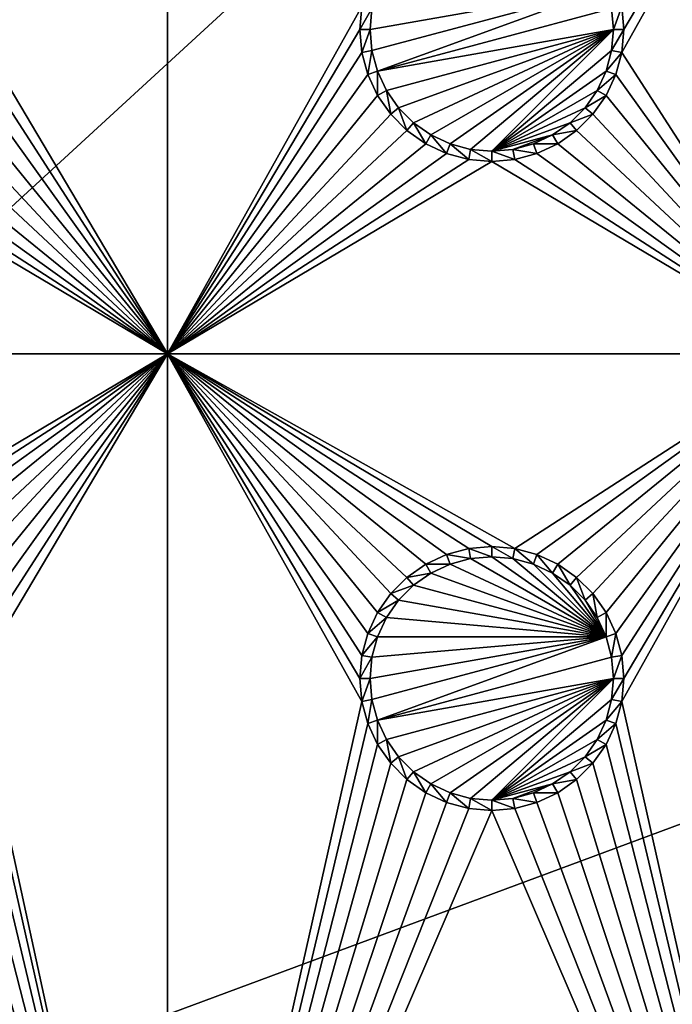
# Model space of a CAD drawing. Extents: x -150 to 150, y -570 to 0.
# Drawn here: x -86 to -71, y -547 to -525 of the extents above; entities that cross this region are included whole.
import ezdxf

# ---------------------------------------------------------------- set-up
doc = ezdxf.new("R2010")
doc.units = 0
for name, color, linetype in [('L2', 7, 'CONTINUOUS'), ('L3', 7, 'CONTINUOUS'), ('L5', 7, 'CONTINUOUS')]:
    doc.layers.add(name, color=color, linetype=linetype)

msp = doc.modelspace()

# ---------------------------------------------------------------- linework, layer by layer
at = {"layer": 'L2', "color": 250}
for points in [[(135.1, -332.2013, -61.37), (135.1, -567.3987, -61.37), (-135.1, -332.2013, -61.37)], [(-135.1, -332.2013, -61.37), (135.1, -567.3987, -61.37), (-135.1, -567.3987, -61.37)], [(-146.9973, -531.6492, -59.35775), (-74.50028, -486.1012, -54.07), (-146.998, -524.0954, -59.3572)], [(-146.9973, -531.6492, -59.35775), (-74.34893, -486.6991, -54.07), (-74.50028, -486.1012, -54.07)], [(-73.55031, -488.5177, -54.07), (-74.34893, -486.6991, -54.07), (-146.9973, -531.6492, -59.35775)], [(-73.14195, -489.1418, -54.07), (-73.55031, -488.5177, -54.07), (-146.9973, -531.6492, -59.35775)], [(-146.9968, -537.4272, -59.35818), (-73.14195, -489.1418, -54.07), (-146.9973, -531.6492, -59.35775)], [(-146.9963, -539.2034, -59.35853), (-73.14195, -489.1418, -54.07), (-146.9968, -537.4272, -59.35818)], [(-146.9963, -539.2034, -59.35853), (-72.4634, -490.1787, -54.07), (-73.14195, -489.1418, -54.07)], [(-146.9946, -546.7616, -59.36004), (-72.4634, -490.1787, -54.07), (-146.9963, -539.2034, -59.35853)], [(-146.9946, -546.7616, -59.36004), (-71.11353, -491.6414, -54.07), (-72.4634, -490.1787, -54.07)], [(-71.01883, -491.7149, -54.07), (-71.11353, -491.6414, -54.07), (-146.9946, -546.7616, -59.36004)], [(-71.01883, -491.7149, -54.07), (-146.9946, -546.7616, -59.36004), (-69.54526, -492.8577, -54.07)], [(-69.54526, -492.8577, -54.07), (-146.9946, -546.7616, -59.36004), (-146.9929, -554.3161, -59.36155)], [(-69.54526, -492.8577, -54.07), (-146.9929, -554.3161, -59.36155), (-68.25236, -493.5895, -54.07)], [(-66.98655, -494.0811, -54.07), (-68.25236, -493.5895, -54.07), (-146.9929, -554.3161, -59.36155)], [(-146.9929, -554.3161, -59.36155), (-146.9919, -554.6125, -59.36179), (-66.98655, -494.0811, -54.07)], [(-66.98655, -494.0811, -54.07), (-146.9919, -554.6125, -59.36179), (-146.9909, -554.9026, -59.36245)], [(-66.98655, -494.0811, -54.07), (-146.9909, -554.9026, -59.36245), (-146.8677, -556.4143, -59.36623)], [(-146.8677, -556.4143, -59.36623), (-146.8392, -556.7643, -59.36711), (-66.98655, -494.0811, -54.07)], [(-66.98655, -494.0811, -54.07), (-146.8392, -556.7643, -59.36711), (-146.6794, -557.4109, -59.3682)], [(-66.98655, -494.0811, -54.07), (-146.6794, -557.4109, -59.3682), (-66.4067, -494.3063, -54.07)], [(-66.4067, -494.3063, -54.07), (-146.6794, -557.4109, -59.3682), (-146.569, -557.8578, -59.36896)], [(-66.4067, -494.3063, -54.07), (-146.569, -557.8578, -59.36896), (-146.3658, -558.6801, -59.37036)], [(-146.1203, -559.2611, -59.37101), (-66.4067, -494.3063, -54.07), (-146.3658, -558.6801, -59.37036)], [(-145.6748, -560.3157, -59.3722), (-66.4067, -494.3063, -54.07), (-146.1203, -559.2611, -59.37101)], [(-145.6748, -560.3157, -59.3722), (-65.68722, -494.4559, -54.07), (-66.4067, -494.3063, -54.07)], [(-64.46198, -494.7106, -54.07), (-65.68722, -494.4559, -54.07), (-145.6748, -560.3157, -59.3722)], [(-64.46198, -494.7106, -54.07), (-145.6748, -560.3157, -59.3722), (-64.35584, -494.7171, -54.07)], [(-64.35584, -494.7171, -54.07), (-145.6748, -560.3157, -59.3722), (-145.6732, -560.3194, -59.37221)], [(-145.6732, -560.3194, -59.37221), (-145.561, -560.4997, -59.37232), (-64.35584, -494.7171, -54.07)], [(-64.35584, -494.7171, -54.07), (-145.561, -560.4997, -59.37232), (-144.7794, -561.7549, -59.3731)], [(-64.35584, -494.7171, -54.07), (-144.7794, -561.7549, -59.3731), (-144.6355, -561.986, -59.37325)], [(-144.6355, -561.986, -59.37325), (-144.4989, -562.1662, -59.37331), (-64.35584, -494.7171, -54.07)], [(-64.35584, -494.7171, -54.07), (-144.4989, -562.1662, -59.37331), (-143.9127, -562.8068, -59.37332)], [(-64.35584, -494.7171, -54.07), (-143.9127, -562.8068, -59.37332), (-143.8392, -562.8871, -59.37332)], [(-142.7871, -563.9184, -59.37311), (-64.35584, -494.7171, -54.07), (-143.8392, -562.8871, -59.37332)], [(-142.7871, -563.9184, -59.37311), (-63, -494.8, -54.07), (-64.35584, -494.7171, -54.07)], [(-141.6248, -564.829, -59.37242), (-63, -494.8, -54.07), (-142.7871, -563.9184, -59.37311)], [(-141.6248, -564.829, -59.37242), (-140.815, -565.3172, -59.37163), (-63, -494.8, -54.07)], [(-63, -494.8, -54.07), (-140.815, -565.3172, -59.37163), (-140.7901, -565.3282, -59.37159)], [(-63, -494.8, -54.07), (-140.7901, -565.3282, -59.37159), (-62.16535, -494.8, -54.07)], [(-62.16535, -494.8, -54.07), (-140.7901, -565.3282, -59.37159), (-139.9492, -565.702, -59.37039)], [(-62.16535, -494.8, -54.07), (-139.9492, -565.702, -59.37039), (-139.4373, -565.9296, -59.36966)], [(-138.977, -566.1342, -59.36901), (-62.16535, -494.8, -54.07), (-139.4373, -565.9296, -59.36966)], [(-138.1599, -566.344, -59.36726), (-61.3307, -494.8, -54.07), (-138.977, -566.1342, -59.36901)], [(-138.977, -566.1342, -59.36901), (-61.3307, -494.8, -54.07), (-62.16535, -494.8, -54.07)], [(-61.3307, -494.8, -54.07), (-138.1599, -566.344, -59.36726), (-138.0305, -566.3772, -59.36699)], [(-138.0305, -566.3772, -59.36699), (-137.0656, -566.6249, -59.36493), (-61.3307, -494.8, -54.07)], [(-61.3307, -494.8, -54.07), (-137.0656, -566.6249, -59.36493), (-136.5805, -566.6668, -59.36337)], [(-61.3307, -494.8, -54.07), (-136.5805, -566.6668, -59.36337), (-60.49605, -494.8, -54.07)], [(-60.49605, -494.8, -54.07), (-136.5805, -566.6668, -59.36337), (-136.2621, -566.6943, -59.36235)], [(-60.49605, -494.8, -54.07), (-136.2621, -566.6943, -59.36235), (-135.1033, -566.7945, -59.35864)], [(-134.7192, -566.7961, -59.35752), (-60.49605, -494.8, -54.07), (-135.1033, -566.7945, -59.35864)], [(-134.3202, -566.798, -59.3572), (-59.6614, -494.8, -54.07), (-134.7192, -566.7961, -59.35752)], [(-134.7192, -566.7961, -59.35752), (-59.6614, -494.8, -54.07), (-60.49605, -494.8, -54.07)], [(-59.6614, -494.8, -54.07), (-134.3202, -566.798, -59.3572), (59.6614, -494.8, -54.07)], [(59.6614, -494.8, -54.07), (-134.3202, -566.798, -59.3572), (134.3202, -566.798, -59.3572)]]:
    msp.add_3dface(points, dxfattribs=at)
at = {"layer": 'L3', "color": 250}
for points in [[(120.3, -560.3, -71.27), (120.3, -339.3, -71.27), (-120.3, -560.3, -71.27)], [(-120.3, -560.3, -71.27), (120.3, -339.3, -71.27), (-120.3, -339.3, -71.27)], [(-86.99634, -524.2704, -72.87), (-82.5, -517.3, -72.87), (-86.95, -524.8, -72.87)], [(-86.95, -524.8, -72.87), (-82.5, -517.3, -72.87), (-82.5, -532.3, -72.87)], [(-82.5, -517.3, -72.87), (-78.00367, -524.2704, -72.87), (-82.5, -532.3, -72.87)], [(-67.5, -517.3, -72.87), (-67.5, -532.3, -72.87), (-71.99634, -525.3296, -72.87)], [(-67.5, -517.3, -72.87), (-71.99634, -525.3296, -72.87), (-71.95, -524.8, -72.87)], [(-71.95, -524.8, -72.87), (-71.99634, -524.2704, -72.87), (-67.5, -517.3, -72.87)], [(-77.81416, -524.8, -77.37), (-72.35555, -523.8375, -77.37), (-77.77141, -525.2887, -77.37)], [(-77.81416, -524.8, -77.37), (-77.77141, -524.3113, -77.37), (-72.35555, -523.8375, -77.37)], [(-77.77141, -525.2887, -77.37), (-72.35555, -523.8375, -77.37), (-77.64445, -525.7625, -77.37)], [(-72.35555, -523.8375, -77.37), (-72.22859, -524.3113, -77.37), (-77.64445, -525.7625, -77.37)], [(-82.5, -532.3, -72.87), (-78.00367, -524.2704, -72.87), (-78.05, -524.8, -72.87)], [(-78.00367, -524.2704, -72.87), (-77.77141, -524.3113, -77.37), (-78.05, -524.8, -72.87)], [(-78.05, -524.8, -72.87), (-77.77141, -524.3113, -77.37), (-77.81416, -524.8, -77.37)], [(-77.64445, -525.7625, -77.37), (-72.22859, -524.3113, -77.37), (-72.18584, -524.8, -77.37)], [(-71.99634, -524.2704, -72.87), (-72.18584, -524.8, -77.37), (-72.22859, -524.3113, -77.37)], [(-71.95, -524.8, -72.87), (-72.18584, -524.8, -77.37), (-71.99634, -524.2704, -72.87)], [(-86.95, -524.8, -72.87), (-82.5, -532.3, -72.87), (-86.99634, -525.3296, -72.87)], [(-82.5, -532.3, -72.87), (-78.05, -524.8, -72.87), (-78.00367, -525.3296, -72.87)], [(-78.05, -524.8, -72.87), (-77.81416, -524.8, -77.37), (-78.00367, -525.3296, -72.87)], [(-78.00367, -525.3296, -72.87), (-77.81416, -524.8, -77.37), (-77.77141, -525.2887, -77.37)], [(-77.64445, -525.7625, -77.37), (-72.18584, -524.8, -77.37), (-77.43714, -526.2071, -77.37)], [(-77.43714, -526.2071, -77.37), (-72.18584, -524.8, -77.37), (-77.15578, -526.6089, -77.37)], [(-72.18584, -524.8, -77.37), (-76.80891, -526.9558, -77.37), (-77.15578, -526.6089, -77.37)], [(-72.18584, -524.8, -77.37), (-76.40708, -527.2371, -77.37), (-76.80891, -526.9558, -77.37)], [(-75.9625, -527.4445, -77.37), (-76.40708, -527.2371, -77.37), (-72.18584, -524.8, -77.37)], [(-72.18584, -524.8, -77.37), (-75.48867, -527.5714, -77.37), (-75.9625, -527.4445, -77.37)], [(-72.18584, -524.8, -77.37), (-75, -527.6142, -77.37), (-75.48867, -527.5714, -77.37)], [(-72.22859, -525.2887, -77.37), (-75, -527.6142, -77.37), (-72.18584, -524.8, -77.37)], [(-71.99634, -525.3296, -72.87), (-72.22859, -525.2887, -77.37), (-71.95, -524.8, -72.87)], [(-71.95, -524.8, -72.87), (-72.22859, -525.2887, -77.37), (-72.18584, -524.8, -77.37)], [(-86.99634, -525.3296, -72.87), (-82.5, -532.3, -72.87), (-87.13394, -525.8431, -72.87)], [(-78.00367, -525.3296, -72.87), (-77.86606, -525.8431, -72.87), (-82.5, -532.3, -72.87)], [(-78.00367, -525.3296, -72.87), (-77.77141, -525.2887, -77.37), (-77.86606, -525.8431, -72.87)], [(-77.86606, -525.8431, -72.87), (-77.77141, -525.2887, -77.37), (-77.64445, -525.7625, -77.37)], [(-72.22859, -525.2887, -77.37), (-72.35555, -525.7625, -77.37), (-75, -527.6142, -77.37)], [(-71.99634, -525.3296, -72.87), (-72.35555, -525.7625, -77.37), (-72.22859, -525.2887, -77.37)], [(-72.13394, -525.8431, -72.87), (-72.35555, -525.7625, -77.37), (-71.99634, -525.3296, -72.87)], [(-67.5, -532.3, -72.87), (-72.13394, -525.8431, -72.87), (-71.99634, -525.3296, -72.87)], [(-82.5, -532.3, -72.87), (-87.35862, -526.325, -72.87), (-87.13394, -525.8431, -72.87)], [(-82.5, -532.3, -72.87), (-77.86606, -525.8431, -72.87), (-77.64138, -526.325, -72.87)], [(-77.86606, -525.8431, -72.87), (-77.64445, -525.7625, -77.37), (-77.64138, -526.325, -72.87)], [(-77.64138, -526.325, -72.87), (-77.64445, -525.7625, -77.37), (-77.43714, -526.2071, -77.37)], [(-75, -527.6142, -77.37), (-72.35555, -525.7625, -77.37), (-72.56286, -526.2071, -77.37)], [(-72.13394, -525.8431, -72.87), (-72.56286, -526.2071, -77.37), (-72.35555, -525.7625, -77.37)], [(-72.35862, -526.325, -72.87), (-72.56286, -526.2071, -77.37), (-72.13394, -525.8431, -72.87)], [(-67.5, -532.3, -72.87), (-72.35862, -526.325, -72.87), (-72.13394, -525.8431, -72.87)], [(-82.5, -532.3, -72.87), (-87.66356, -526.7605, -72.87), (-87.35862, -526.325, -72.87)], [(-82.5, -532.3, -72.87), (-77.64138, -526.325, -72.87), (-77.33644, -526.7605, -72.87)], [(-77.64138, -526.325, -72.87), (-77.43714, -526.2071, -77.37), (-77.33644, -526.7605, -72.87)], [(-77.33644, -526.7605, -72.87), (-77.43714, -526.2071, -77.37), (-77.15578, -526.6089, -77.37)], [(-75, -527.6142, -77.37), (-72.56286, -526.2071, -77.37), (-72.84422, -526.6089, -77.37)], [(-72.35862, -526.325, -72.87), (-72.84422, -526.6089, -77.37), (-72.56286, -526.2071, -77.37)], [(-72.66357, -526.7605, -72.87), (-72.84422, -526.6089, -77.37), (-72.35862, -526.325, -72.87)], [(-72.66357, -526.7605, -72.87), (-72.35862, -526.325, -72.87), (-67.5, -532.3, -72.87)], [(-77.33644, -526.7605, -72.87), (-77.15578, -526.6089, -77.37), (-76.9605, -527.1364, -72.87)], [(-76.9605, -527.1364, -72.87), (-77.15578, -526.6089, -77.37), (-76.80891, -526.9558, -77.37)], [(-73.19109, -526.9558, -77.37), (-75, -527.6142, -77.37), (-72.84422, -526.6089, -77.37)], [(-72.66357, -526.7605, -72.87), (-73.19109, -526.9558, -77.37), (-72.84422, -526.6089, -77.37)], [(-88.0395, -527.1364, -72.87), (-87.66356, -526.7605, -72.87), (-82.5, -532.3, -72.87)], [(-77.33644, -526.7605, -72.87), (-76.9605, -527.1364, -72.87), (-82.5, -532.3, -72.87)], [(-73.03949, -527.1364, -72.87), (-73.19109, -526.9558, -77.37), (-72.66357, -526.7605, -72.87)], [(-67.5, -532.3, -72.87), (-73.03949, -527.1364, -72.87), (-72.66357, -526.7605, -72.87)], [(-76.9605, -527.1364, -72.87), (-76.80891, -526.9558, -77.37), (-76.525, -527.4414, -72.87)], [(-76.525, -527.4414, -72.87), (-76.80891, -526.9558, -77.37), (-76.40708, -527.2371, -77.37)], [(-73.59292, -527.2371, -77.37), (-75, -527.6142, -77.37), (-73.19109, -526.9558, -77.37)], [(-73.03949, -527.1364, -72.87), (-73.59292, -527.2371, -77.37), (-73.19109, -526.9558, -77.37)], [(-88.0395, -527.1364, -72.87), (-82.5, -532.3, -72.87), (-88.475, -527.4414, -72.87)], [(-82.5, -532.3, -72.87), (-76.9605, -527.1364, -72.87), (-76.525, -527.4414, -72.87)], [(-76.525, -527.4414, -72.87), (-76.40708, -527.2371, -77.37), (-76.04316, -527.6661, -72.87)], [(-76.04316, -527.6661, -72.87), (-76.40708, -527.2371, -77.37), (-75.9625, -527.4445, -77.37)], [(-73.59292, -527.2371, -77.37), (-74.51133, -527.5714, -77.37), (-75, -527.6142, -77.37)], [(-74.0375, -527.4445, -77.37), (-74.51133, -527.5714, -77.37), (-73.59292, -527.2371, -77.37)], [(-73.475, -527.4414, -72.87), (-74.0375, -527.4445, -77.37), (-73.59292, -527.2371, -77.37)], [(-73.475, -527.4414, -72.87), (-73.59292, -527.2371, -77.37), (-73.03949, -527.1364, -72.87)], [(-67.5, -532.3, -72.87), (-73.475, -527.4414, -72.87), (-73.03949, -527.1364, -72.87)], [(-88.475, -527.4414, -72.87), (-82.5, -532.3, -72.87), (-88.95684, -527.6661, -72.87)], [(-82.5, -532.3, -72.87), (-76.525, -527.4414, -72.87), (-76.04316, -527.6661, -72.87)], [(-76.04316, -527.6661, -72.87), (-75.9625, -527.4445, -77.37), (-75.52963, -527.8037, -72.87)], [(-75.52963, -527.8037, -72.87), (-75.9625, -527.4445, -77.37), (-75.48867, -527.5714, -77.37)], [(-73.95684, -527.6661, -72.87), (-74.51133, -527.5714, -77.37), (-74.0375, -527.4445, -77.37)], [(-73.95684, -527.6661, -72.87), (-74.0375, -527.4445, -77.37), (-73.475, -527.4414, -72.87)], [(-73.95684, -527.6661, -72.87), (-73.475, -527.4414, -72.87), (-67.5, -532.3, -72.87)], [(-82.5, -532.3, -72.87), (-89.47037, -527.8037, -72.87), (-88.95684, -527.6661, -72.87)], [(-76.04316, -527.6661, -72.87), (-75.52963, -527.8037, -72.87), (-82.5, -532.3, -72.87)], [(-75.52963, -527.8037, -72.87), (-75.48867, -527.5714, -77.37), (-75, -527.85, -72.87)], [(-75, -527.85, -72.87), (-75.48867, -527.5714, -77.37), (-75, -527.6142, -77.37)], [(-74.47037, -527.8037, -72.87), (-75, -527.6142, -77.37), (-74.51133, -527.5714, -77.37)], [(-75, -527.85, -72.87), (-75, -527.6142, -77.37), (-74.47037, -527.8037, -72.87)], [(-74.47037, -527.8037, -72.87), (-74.51133, -527.5714, -77.37), (-73.95684, -527.6661, -72.87)], [(-67.5, -532.3, -72.87), (-74.47037, -527.8037, -72.87), (-73.95684, -527.6661, -72.87)], [(-97.5, -532.3, -72.87), (-90, -527.85, -72.87), (-82.5, -532.3, -72.87)], [(-82.5, -532.3, -72.87), (-90, -527.85, -72.87), (-89.47037, -527.8037, -72.87)], [(-82.5, -532.3, -72.87), (-75.52963, -527.8037, -72.87), (-75, -527.85, -72.87)], [(-82.5, -532.3, -72.87), (-75, -527.85, -72.87), (-67.5, -532.3, -72.87)], [(-67.5, -532.3, -72.87), (-75, -527.85, -72.87), (-74.47037, -527.8037, -72.87)], [(-82.5, -532.3, -72.87), (-90, -536.75, -72.87), (-97.5, -532.3, -72.87)], [(-82.5, -532.3, -72.87), (-89.47037, -536.7963, -72.87), (-90, -536.75, -72.87)], [(-88.95684, -536.934, -72.87), (-89.47037, -536.7963, -72.87), (-82.5, -532.3, -72.87)], [(-82.5, -532.3, -72.87), (-88.475, -537.1586, -72.87), (-88.95684, -536.934, -72.87)], [(-82.5, -532.3, -72.87), (-88.0395, -537.4635, -72.87), (-88.475, -537.1586, -72.87)], [(-87.66356, -537.8395, -72.87), (-88.0395, -537.4635, -72.87), (-82.5, -532.3, -72.87)], [(-82.5, -532.3, -72.87), (-87.35862, -538.275, -72.87), (-87.66356, -537.8395, -72.87)], [(-82.5, -532.3, -72.87), (-87.13394, -538.7568, -72.87), (-87.35862, -538.275, -72.87)], [(-86.99634, -539.2704, -72.87), (-87.13394, -538.7568, -72.87), (-82.5, -532.3, -72.87)], [(-82.5, -532.3, -72.87), (-86.95, -539.8, -72.87), (-86.99634, -539.2704, -72.87)], [(-82.5, -560.3, -72.87), (-86.95, -539.8, -72.87), (-82.5, -532.3, -72.87)], [(-76.04316, -536.934, -72.87), (-76.525, -537.1586, -72.87), (-82.5, -532.3, -72.87)], [(-77.64138, -538.275, -72.87), (-77.86606, -538.7568, -72.87), (-82.5, -532.3, -72.87)], [(-82.5, -532.3, -72.87), (-77.86606, -538.7568, -72.87), (-78.00367, -539.2704, -72.87)], [(-76.04316, -536.934, -72.87), (-82.5, -532.3, -72.87), (-75.52963, -536.7963, -72.87)], [(-76.525, -537.1586, -72.87), (-76.9605, -537.4635, -72.87), (-82.5, -532.3, -72.87)], [(-82.5, -532.3, -72.87), (-76.9605, -537.4635, -72.87), (-77.33644, -537.8395, -72.87)], [(-82.5, -532.3, -72.87), (-77.33644, -537.8395, -72.87), (-77.64138, -538.275, -72.87)], [(-78.00367, -539.2704, -72.87), (-78.05, -539.8, -72.87), (-82.5, -532.3, -72.87)], [(-82.5, -532.3, -72.87), (-78.05, -539.8, -72.87), (-78.00367, -540.3296, -72.87)], [(-82.5, -532.3, -72.87), (-78.00367, -540.3296, -72.87), (-82.5, -560.3, -72.87)], [(-67.5, -532.3, -72.87), (-74.47037, -536.7963, -72.87), (-82.5, -532.3, -72.87)], [(-82.5, -532.3, -72.87), (-74.47037, -536.7963, -72.87), (-75, -536.75, -72.87)], [(-82.5, -532.3, -72.87), (-75, -536.75, -72.87), (-75.52963, -536.7963, -72.87)], [(-67.5, -532.3, -72.87), (-73.95684, -536.934, -72.87), (-74.47037, -536.7963, -72.87)], [(-73.475, -537.1586, -72.87), (-73.95684, -536.934, -72.87), (-67.5, -532.3, -72.87)], [(-67.5, -532.3, -72.87), (-73.03949, -537.4635, -72.87), (-73.475, -537.1586, -72.87)], [(-67.5, -532.3, -72.87), (-72.66357, -537.8395, -72.87), (-73.03949, -537.4635, -72.87)], [(-72.35862, -538.275, -72.87), (-72.66357, -537.8395, -72.87), (-67.5, -532.3, -72.87)], [(-67.5, -532.3, -72.87), (-72.13394, -538.7568, -72.87), (-72.35862, -538.275, -72.87)], [(-67.5, -532.3, -72.87), (-71.99634, -539.2704, -72.87), (-72.13394, -538.7568, -72.87)], [(-67.5, -532.3, -72.87), (-67.5, -560.3, -72.87), (-71.99634, -540.3296, -72.87)], [(-67.5, -532.3, -72.87), (-71.99634, -540.3296, -72.87), (-71.95, -539.8, -72.87)], [(-71.95, -539.8, -72.87), (-71.99634, -539.2704, -72.87), (-67.5, -532.3, -72.87)], [(-75.52963, -536.7963, -72.87), (-75.48867, -537.0286, -77.37), (-76.04316, -536.934, -72.87)], [(-75, -536.75, -72.87), (-75, -536.9858, -77.37), (-75.52963, -536.7963, -72.87)], [(-75.52963, -536.7963, -72.87), (-75, -536.9858, -77.37), (-75.48867, -537.0286, -77.37)], [(-74.47037, -536.7963, -72.87), (-74.51133, -537.0286, -77.37), (-75, -536.75, -72.87)], [(-75, -536.75, -72.87), (-74.51133, -537.0286, -77.37), (-75, -536.9858, -77.37)], [(-74.47037, -536.7963, -72.87), (-74.0375, -537.1556, -77.37), (-74.51133, -537.0286, -77.37)], [(-73.95684, -536.934, -72.87), (-74.0375, -537.1556, -77.37), (-74.47037, -536.7963, -72.87)], [(-76.04316, -536.934, -72.87), (-75.9625, -537.1556, -77.37), (-76.525, -537.1586, -72.87)], [(-76.04316, -536.934, -72.87), (-75.48867, -537.0286, -77.37), (-75.9625, -537.1556, -77.37)], [(-72.35555, -538.8375, -77.37), (-75.9625, -537.1556, -77.37), (-75.48867, -537.0286, -77.37)], [(-72.35555, -538.8375, -77.37), (-75.48867, -537.0286, -77.37), (-75, -536.9858, -77.37)], [(-75, -536.9858, -77.37), (-74.51133, -537.0286, -77.37), (-72.35555, -538.8375, -77.37)], [(-72.35555, -538.8375, -77.37), (-74.51133, -537.0286, -77.37), (-74.0375, -537.1556, -77.37)], [(-73.95684, -536.934, -72.87), (-73.59292, -537.3629, -77.37), (-74.0375, -537.1556, -77.37)], [(-73.475, -537.1586, -72.87), (-73.59292, -537.3629, -77.37), (-73.95684, -536.934, -72.87)], [(-76.525, -537.1586, -72.87), (-76.40708, -537.3629, -77.37), (-76.9605, -537.4635, -72.87)], [(-76.525, -537.1586, -72.87), (-75.9625, -537.1556, -77.37), (-76.40708, -537.3629, -77.37)], [(-76.40708, -537.3629, -77.37), (-75.9625, -537.1556, -77.37), (-72.35555, -538.8375, -77.37)], [(-72.35555, -538.8375, -77.37), (-74.0375, -537.1556, -77.37), (-73.59292, -537.3629, -77.37)], [(-73.475, -537.1586, -72.87), (-73.19109, -537.6442, -77.37), (-73.59292, -537.3629, -77.37)], [(-73.03949, -537.4635, -72.87), (-73.19109, -537.6442, -77.37), (-73.475, -537.1586, -72.87)], [(-76.9605, -537.4635, -72.87), (-76.80891, -537.6442, -77.37), (-77.33644, -537.8395, -72.87)], [(-76.9605, -537.4635, -72.87), (-76.40708, -537.3629, -77.37), (-76.80891, -537.6442, -77.37)], [(-72.35555, -538.8375, -77.37), (-76.80891, -537.6442, -77.37), (-76.40708, -537.3629, -77.37)], [(-73.59292, -537.3629, -77.37), (-73.19109, -537.6442, -77.37), (-72.35555, -538.8375, -77.37)], [(-73.03949, -537.4635, -72.87), (-72.84422, -537.9911, -77.37), (-73.19109, -537.6442, -77.37)], [(-72.66357, -537.8395, -72.87), (-72.84422, -537.9911, -77.37), (-73.03949, -537.4635, -72.87)], [(-77.33644, -537.8395, -72.87), (-76.80891, -537.6442, -77.37), (-77.15578, -537.9911, -77.37)], [(-72.35555, -538.8375, -77.37), (-77.15578, -537.9911, -77.37), (-76.80891, -537.6442, -77.37)], [(-72.35555, -538.8375, -77.37), (-73.19109, -537.6442, -77.37), (-72.84422, -537.9911, -77.37)], [(-77.33644, -537.8395, -72.87), (-77.15578, -537.9911, -77.37), (-77.64138, -538.275, -72.87)], [(-72.66357, -537.8395, -72.87), (-72.56286, -538.3929, -77.37), (-72.84422, -537.9911, -77.37)], [(-72.35862, -538.275, -72.87), (-72.56286, -538.3929, -77.37), (-72.66357, -537.8395, -72.87)], [(-77.64138, -538.275, -72.87), (-77.15578, -537.9911, -77.37), (-77.43714, -538.3929, -77.37)], [(-77.43714, -538.3929, -77.37), (-77.15578, -537.9911, -77.37), (-72.35555, -538.8375, -77.37)], [(-72.35555, -538.8375, -77.37), (-72.84422, -537.9911, -77.37), (-72.56286, -538.3929, -77.37)], [(-77.64138, -538.275, -72.87), (-77.43714, -538.3929, -77.37), (-77.86606, -538.7568, -72.87)], [(-77.86606, -538.7568, -72.87), (-77.43714, -538.3929, -77.37), (-77.64445, -538.8375, -77.37)], [(-72.35555, -538.8375, -77.37), (-77.64445, -538.8375, -77.37), (-77.43714, -538.3929, -77.37)], [(-72.35862, -538.275, -72.87), (-72.35555, -538.8375, -77.37), (-72.56286, -538.3929, -77.37)], [(-72.13394, -538.7568, -72.87), (-72.35555, -538.8375, -77.37), (-72.35862, -538.275, -72.87)], [(-77.86606, -538.7568, -72.87), (-77.64445, -538.8375, -77.37), (-78.00367, -539.2704, -72.87)], [(-78.00367, -539.2704, -72.87), (-77.64445, -538.8375, -77.37), (-77.77141, -539.3113, -77.37)], [(-77.81416, -539.8, -77.37), (-72.35555, -538.8375, -77.37), (-77.77141, -540.2887, -77.37)], [(-77.81416, -539.8, -77.37), (-77.77141, -539.3113, -77.37), (-72.35555, -538.8375, -77.37)], [(-77.77141, -540.2887, -77.37), (-72.35555, -538.8375, -77.37), (-77.64445, -540.7625, -77.37)], [(-72.35555, -538.8375, -77.37), (-77.77141, -539.3113, -77.37), (-77.64445, -538.8375, -77.37)], [(-72.35555, -538.8375, -77.37), (-72.22859, -539.3113, -77.37), (-77.64445, -540.7625, -77.37)], [(-72.13394, -538.7568, -72.87), (-72.22859, -539.3113, -77.37), (-72.35555, -538.8375, -77.37)], [(-71.99634, -539.2704, -72.87), (-72.22859, -539.3113, -77.37), (-72.13394, -538.7568, -72.87)], [(-78.00367, -539.2704, -72.87), (-77.77141, -539.3113, -77.37), (-78.05, -539.8, -72.87)], [(-78.05, -539.8, -72.87), (-77.77141, -539.3113, -77.37), (-77.81416, -539.8, -77.37)], [(-77.64445, -540.7625, -77.37), (-72.22859, -539.3113, -77.37), (-72.18584, -539.8, -77.37)], [(-71.99634, -539.2704, -72.87), (-72.18584, -539.8, -77.37), (-72.22859, -539.3113, -77.37)], [(-71.95, -539.8, -72.87), (-72.18584, -539.8, -77.37), (-71.99634, -539.2704, -72.87)], [(-82.5, -560.3, -72.87), (-86.99634, -540.3296, -72.87), (-86.95, -539.8, -72.87)], [(-78.05, -539.8, -72.87), (-77.81416, -539.8, -77.37), (-78.00367, -540.3296, -72.87)], [(-78.00367, -540.3296, -72.87), (-77.81416, -539.8, -77.37), (-77.77141, -540.2887, -77.37)], [(-77.64445, -540.7625, -77.37), (-72.18584, -539.8, -77.37), (-77.43714, -541.2071, -77.37)], [(-77.43714, -541.2071, -77.37), (-72.18584, -539.8, -77.37), (-77.15578, -541.6089, -77.37)], [(-72.18584, -539.8, -77.37), (-76.80891, -541.9558, -77.37), (-77.15578, -541.6089, -77.37)], [(-72.18584, -539.8, -77.37), (-76.40708, -542.2372, -77.37), (-76.80891, -541.9558, -77.37)], [(-75.9625, -542.4445, -77.37), (-76.40708, -542.2372, -77.37), (-72.18584, -539.8, -77.37)], [(-72.18584, -539.8, -77.37), (-75.48867, -542.5714, -77.37), (-75.9625, -542.4445, -77.37)], [(-72.18584, -539.8, -77.37), (-75, -542.6142, -77.37), (-75.48867, -542.5714, -77.37)], [(-72.22859, -540.2887, -77.37), (-75, -542.6142, -77.37), (-72.18584, -539.8, -77.37)], [(-71.99634, -540.3296, -72.87), (-72.22859, -540.2887, -77.37), (-71.95, -539.8, -72.87)], [(-71.95, -539.8, -72.87), (-72.22859, -540.2887, -77.37), (-72.18584, -539.8, -77.37)], [(-87.13394, -540.8432, -72.87), (-86.99634, -540.3296, -72.87), (-82.5, -560.3, -72.87)], [(-82.5, -560.3, -72.87), (-78.00367, -540.3296, -72.87), (-77.86606, -540.8432, -72.87)], [(-78.00367, -540.3296, -72.87), (-77.77141, -540.2887, -77.37), (-77.86606, -540.8432, -72.87)], [(-77.86606, -540.8432, -72.87), (-77.77141, -540.2887, -77.37), (-77.64445, -540.7625, -77.37)], [(-72.22859, -540.2887, -77.37), (-72.35555, -540.7625, -77.37), (-75, -542.6142, -77.37)], [(-71.99634, -540.3296, -72.87), (-72.35555, -540.7625, -77.37), (-72.22859, -540.2887, -77.37)], [(-72.13394, -540.8432, -72.87), (-72.35555, -540.7625, -77.37), (-71.99634, -540.3296, -72.87)], [(-67.5, -560.3, -72.87), (-72.13394, -540.8432, -72.87), (-71.99634, -540.3296, -72.87)], [(-82.5, -560.3, -72.87), (-87.35862, -541.325, -72.87), (-87.13394, -540.8432, -72.87)], [(-82.5, -560.3, -72.87), (-77.86606, -540.8432, -72.87), (-77.64138, -541.325, -72.87)], [(-77.86606, -540.8432, -72.87), (-77.64445, -540.7625, -77.37), (-77.64138, -541.325, -72.87)], [(-77.64138, -541.325, -72.87), (-77.64445, -540.7625, -77.37), (-77.43714, -541.2071, -77.37)], [(-75, -542.6142, -77.37), (-72.35555, -540.7625, -77.37), (-72.56286, -541.2071, -77.37)], [(-72.13394, -540.8432, -72.87), (-72.56286, -541.2071, -77.37), (-72.35555, -540.7625, -77.37)], [(-72.35862, -541.325, -72.87), (-72.56286, -541.2071, -77.37), (-72.13394, -540.8432, -72.87)], [(-67.5, -560.3, -72.87), (-72.35862, -541.325, -72.87), (-72.13394, -540.8432, -72.87)], [(-82.5, -560.3, -72.87), (-87.66356, -541.7605, -72.87), (-87.35862, -541.325, -72.87)], [(-82.5, -560.3, -72.87), (-77.64138, -541.325, -72.87), (-77.33644, -541.7605, -72.87)], [(-77.64138, -541.325, -72.87), (-77.43714, -541.2071, -77.37), (-77.33644, -541.7605, -72.87)], [(-77.33644, -541.7605, -72.87), (-77.43714, -541.2071, -77.37), (-77.15578, -541.6089, -77.37)], [(-75, -542.6142, -77.37), (-72.56286, -541.2071, -77.37), (-72.84422, -541.6089, -77.37)], [(-72.35862, -541.325, -72.87), (-72.84422, -541.6089, -77.37), (-72.56286, -541.2071, -77.37)], [(-72.66357, -541.7605, -72.87), (-72.84422, -541.6089, -77.37), (-72.35862, -541.325, -72.87)], [(-72.66357, -541.7605, -72.87), (-72.35862, -541.325, -72.87), (-67.5, -560.3, -72.87)], [(-77.33644, -541.7605, -72.87), (-77.15578, -541.6089, -77.37), (-76.9605, -542.1364, -72.87)], [(-76.9605, -542.1364, -72.87), (-77.15578, -541.6089, -77.37), (-76.80891, -541.9558, -77.37)], [(-73.19109, -541.9558, -77.37), (-75, -542.6142, -77.37), (-72.84422, -541.6089, -77.37)], [(-72.66357, -541.7605, -72.87), (-73.19109, -541.9558, -77.37), (-72.84422, -541.6089, -77.37)], [(-88.0395, -542.1364, -72.87), (-87.66356, -541.7605, -72.87), (-82.5, -560.3, -72.87)], [(-77.33644, -541.7605, -72.87), (-76.9605, -542.1364, -72.87), (-82.5, -560.3, -72.87)], [(-73.03949, -542.1364, -72.87), (-73.19109, -541.9558, -77.37), (-72.66357, -541.7605, -72.87)], [(-67.5, -560.3, -72.87), (-73.03949, -542.1364, -72.87), (-72.66357, -541.7605, -72.87)], [(-76.9605, -542.1364, -72.87), (-76.80891, -541.9558, -77.37), (-76.525, -542.4414, -72.87)], [(-76.525, -542.4414, -72.87), (-76.80891, -541.9558, -77.37), (-76.40708, -542.2372, -77.37)], [(-73.59292, -542.2372, -77.37), (-75, -542.6142, -77.37), (-73.19109, -541.9558, -77.37)], [(-73.03949, -542.1364, -72.87), (-73.59292, -542.2372, -77.37), (-73.19109, -541.9558, -77.37)], [(-88.0395, -542.1364, -72.87), (-82.5, -560.3, -72.87), (-88.475, -542.4414, -72.87)], [(-82.5, -560.3, -72.87), (-76.9605, -542.1364, -72.87), (-76.525, -542.4414, -72.87)], [(-76.525, -542.4414, -72.87), (-76.40708, -542.2372, -77.37), (-76.04316, -542.6661, -72.87)], [(-76.04316, -542.6661, -72.87), (-76.40708, -542.2372, -77.37), (-75.9625, -542.4445, -77.37)], [(-73.59292, -542.2372, -77.37), (-74.51133, -542.5714, -77.37), (-75, -542.6142, -77.37)], [(-74.0375, -542.4445, -77.37), (-74.51133, -542.5714, -77.37), (-73.59292, -542.2372, -77.37)], [(-73.475, -542.4414, -72.87), (-74.0375, -542.4445, -77.37), (-73.59292, -542.2372, -77.37)], [(-73.475, -542.4414, -72.87), (-73.59292, -542.2372, -77.37), (-73.03949, -542.1364, -72.87)], [(-67.5, -560.3, -72.87), (-73.475, -542.4414, -72.87), (-73.03949, -542.1364, -72.87)], [(-88.475, -542.4414, -72.87), (-82.5, -560.3, -72.87), (-88.95684, -542.6661, -72.87)], [(-82.5, -560.3, -72.87), (-76.525, -542.4414, -72.87), (-76.04316, -542.6661, -72.87)], [(-76.04316, -542.6661, -72.87), (-75.9625, -542.4445, -77.37), (-75.52963, -542.8036, -72.87)], [(-75.52963, -542.8036, -72.87), (-75.9625, -542.4445, -77.37), (-75.48867, -542.5714, -77.37)], [(-73.95684, -542.6661, -72.87), (-74.51133, -542.5714, -77.37), (-74.0375, -542.4445, -77.37)], [(-73.95684, -542.6661, -72.87), (-74.0375, -542.4445, -77.37), (-73.475, -542.4414, -72.87)], [(-73.95684, -542.6661, -72.87), (-73.475, -542.4414, -72.87), (-67.5, -560.3, -72.87)], [(-82.5, -560.3, -72.87), (-89.47037, -542.8036, -72.87), (-88.95684, -542.6661, -72.87)], [(-76.04316, -542.6661, -72.87), (-75.52963, -542.8036, -72.87), (-82.5, -560.3, -72.87)], [(-75.52963, -542.8036, -72.87), (-75.48867, -542.5714, -77.37), (-75, -542.85, -72.87)], [(-75, -542.85, -72.87), (-75.48867, -542.5714, -77.37), (-75, -542.6142, -77.37)], [(-74.47037, -542.8036, -72.87), (-75, -542.6142, -77.37), (-74.51133, -542.5714, -77.37)], [(-75, -542.85, -72.87), (-75, -542.6142, -77.37), (-74.47037, -542.8036, -72.87)], [(-74.47037, -542.8036, -72.87), (-74.51133, -542.5714, -77.37), (-73.95684, -542.6661, -72.87)], [(-67.5, -560.3, -72.87), (-74.47037, -542.8036, -72.87), (-73.95684, -542.6661, -72.87)], [(-97.5, -560.3, -72.87), (-90, -542.85, -72.87), (-82.5, -560.3, -72.87)], [(-82.5, -560.3, -72.87), (-90, -542.85, -72.87), (-89.47037, -542.8036, -72.87)], [(-82.5, -560.3, -72.87), (-75.52963, -542.8036, -72.87), (-75, -542.85, -72.87)], [(-82.5, -560.3, -72.87), (-75, -542.85, -72.87), (-67.5, -560.3, -72.87)], [(-67.5, -560.3, -72.87), (-75, -542.85, -72.87), (-74.47037, -542.8036, -72.87)]]:
    msp.add_3dface(points, dxfattribs=at)
at = {"layer": 'L5', "color": 7}
for points in [[(135, -331, -74.87), (135, -568.6, -74.87), (-135, -331, -74.87)], [(-135, -331, -74.87), (135, -568.6, -74.87), (-135, -568.6, -74.87)], [(-150, -554.8, -59.37), (150, -554.8, -59.37), (-150, -344.8, -59.37)], [(-150, -344.8, -59.37), (150, -554.8, -59.37), (150, -344.8, -59.37)]]:
    msp.add_3dface(points, dxfattribs=at)

doc.saveas('drawing.dxf')
